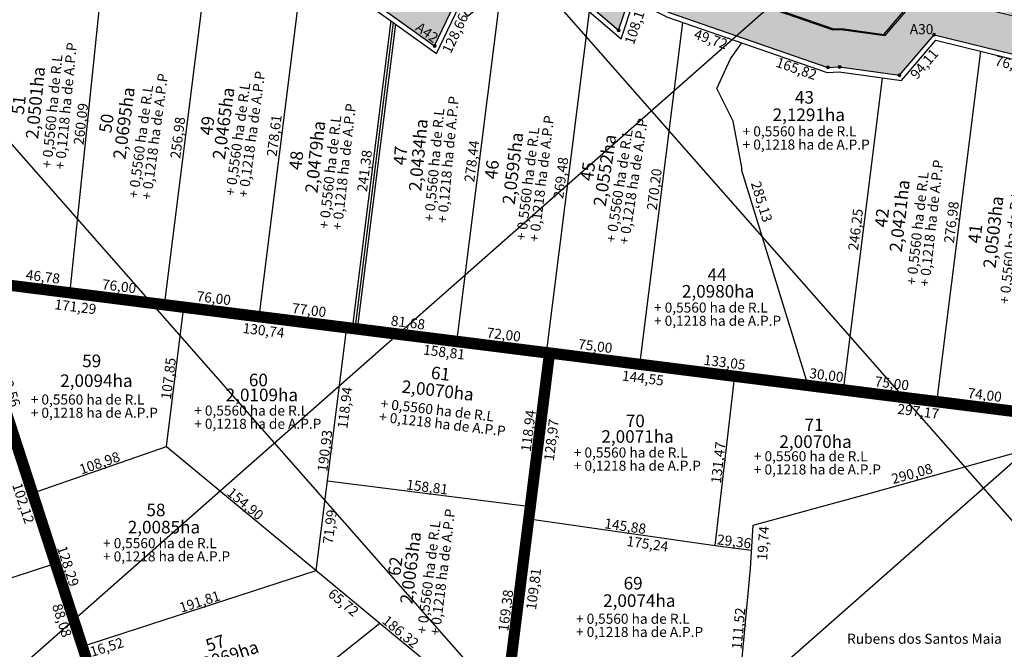
# Model space of a CAD drawing. Extents: x 638091 to 642000, y 7851882 to 7854338.
# Drawn here: x 640045 to 640830, y 7852738 to 7853238 of the extents above; entities that cross this region are included whole.
import ezdxf
from ezdxf.enums import TextEntityAlignment as Align

# ---------------------------------------------------------------- set-up
doc = ezdxf.new("R2010")
doc.units = 0
doc.header["$MEASUREMENT"] = 0
doc.header["$PDMODE"] = 1
doc.linetypes.add('HIDDEN', pattern=[0.375, 0.25, -0.125])
doc.layers.get('0').update_dxf_attribs({"linetype": 'CONTINUOUS'})
doc.layers.get('Defpoints').update_dxf_attribs({"linetype": 'CONTINUOUS'})
for name, color, linetype in [('03-MALHA', 8, 'CONTINUOUS'), ('AN', 9, 'CONTINUOUS'), ('APP', 7, 'CONTINUOUS'), ('BORDO MATO', 105, 'CONTINUOUS'), ('BREJO', 6, 'CONTINUOUS'), ('CERCA', 2, 'CONTINUOUS'), ('CORREGO', 4, 'CONTINUOUS'), ('DIV_PROJ', 5, 'CONTINUOUS'), ('EIXO', 9, 'HIDDEN'), ('MARCO', 4, 'CONTINUOUS'), ('MEDIDAS', 2, 'CONTINUOUS'), ('N-GLEBA', 1, 'CONTINUOUS'), ('RUAS', 5, 'CONTINUOUS'), ('ÁREA GLEBA', 2, 'CONTINUOUS'), ('ÁREA-GLEBA', 1, 'CONTINUOUS')]:
    doc.layers.add(name, color=color, linetype=linetype)
for name, color, linetype, lineweight in [('LEGENDA', 2, 'CONTINUOUS', 0), ('SIMBOLO_COORDX', 7, 'CONTINUOUS', 0), ('SIMBOLO_COORDY', 7, 'CONTINUOUS', 0), ('SIMBOLO_COTA', 7, 'CONTINUOUS', 0), ('SIMBOLO_DESCRICAO', 7, 'CONTINUOUS', 0), ('SIMBOLO_NOME', 7, 'CONTINUOUS', 0), ('VÉRTICE', 7, 'CONTINUOUS', 0)]:
    doc.layers.add(name, color=color, linetype=linetype, lineweight=lineweight)
doc.styles.add('SIMBOLO_ATRIBUTOS', font='arial.ttf')
doc.styles.add('STYLE1', font='times.ttf')
doc.linetypes.add('FENCELINE1', pattern='A,0.25,-0.1,[133,ltypeshp.shx,S=0.1,R=0,X=-0.1,Y=0],-0.1,1', length=1.45)
doc.dimstyles.get("Standard").update_dxf_attribs({"dimtxt": 8, "dimasz": 2, "dimexe": 2, "dimexo": 2, "dimgap": 0.09, "dimtad": 1, "dimzin": 0, "dimtxsty": 'STYLE1', "dimcen": 0.09, "dimse1": 1, "dimse2": 1, "dimsd1": 1, "dimsd2": 1, "dimclrd": 7, "dimclre": 7, "dimclrt": 256, "dimaunit": 1, "dimadec": 3, "dimazin": 0, "dimtfac": 1, "dimtmove": 0, "dimatfit": 3, "dimfxl": 1, "dimtolj": 1, "dimtzin": 0, "dimarcsym": 0})
pattern_1 = [(45, (0, 0), (-0.0883883476483, 0.0883883476483), [])]

# ---------------------------------------------------------------- blocks, each defined once
blk = doc.blocks.new('ABNT ponto cotado')
h = blk.add_hatch(color=256)
edge = h.paths.add_edge_path(flags=0)
edge.add_arc((0, 0), 0.15, 0, 180)
edge.add_arc((0, 0), 0.15, 180, 360)
blk.add_circle((0, 0), 0.15)
blk.add_point((0, 0))
at = {"layer": 'SIMBOLO_COORDX', "style": 'SIMBOLO_ATRIBUTOS'}
blk.add_attdef('CoordX', text='', height=1, dxfattribs=at).set_placement((2.5304, -3.7027), align=Align.RIGHT)
at = {"layer": 'SIMBOLO_COORDY', "style": 'SIMBOLO_ATRIBUTOS'}
blk.add_attdef('CoordY', text='', height=1, dxfattribs=at).set_placement((2.5304, -5.0473), align=Align.RIGHT)
at = {"layer": 'SIMBOLO_COTA', "style": 'SIMBOLO_ATRIBUTOS'}
blk.add_attdef('CotaZ', text='', height=1, dxfattribs=at).set_placement((2.5304, -2.358), align=Align.RIGHT)
at = {"layer": 'SIMBOLO_DESCRICAO', "style": 'SIMBOLO_ATRIBUTOS'}
blk.add_attdef('Descricao', (1.3782, -0.413), '', height=1, dxfattribs=at)
at = {"layer": 'SIMBOLO_NOME', "style": 'SIMBOLO_ATRIBUTOS'}
blk.add_attdef('Nome', text='', height=1, dxfattribs=at).set_placement((0.0089, 1.3249), align=Align.CENTER)
blk = doc.blocks.new('*D16')
at = {"layer": 'Defpoints', "color": 0}
for p in [(640281.62, 7852800.1), (640281.62, 7852800.1), (640099.09, 7852741.15)]:
    blk.add_point(p, dxfattribs=at)
at = {"layer": 'MEDIDAS', "insert": (640188.79, 7852775.45), "char_height": 8, "attachment_point": 5, "rotation": 17.89738, "style": 'STYLE1'}
blk.add_mtext('\\A1;191,81', dxfattribs=at)
blk = doc.blocks.new('*D17')
at = {"layer": 'Defpoints', "color": 0}
for p in [(640281.62, 7852800.1), (640332.27, 7852758.22), (640325.43, 7852749.94)]:
    blk.add_point(p, dxfattribs=at)
at = {"layer": 'MEDIDAS', "insert": (640303.33, 7852774.79), "char_height": 8, "attachment_point": 5, "rotation": 320.41294, "style": 'STYLE1'}
blk.add_mtext('\\A1;65,72', dxfattribs=at)
blk = doc.blocks.new('*D18')
at = {"layer": 'Defpoints', "color": 0}
for p in [(640114.86, 7852746.07), (640099.09, 7852741.15), (640118.29, 7852735.08)]:
    blk.add_point(p, dxfattribs=at)
at = {"layer": 'MEDIDAS', "insert": (640114.78, 7852739.3), "char_height": 8, "attachment_point": 5, "rotation": 17.31704, "style": 'STYLE1'}
blk.add_mtext('\\A1;16,52', dxfattribs=at)
blk = doc.blocks.new('*D19')
at = {"layer": 'Defpoints', "color": 0}
for p in [(640059.27, 7852863.11), (640099.09, 7852741.15), (640099.09, 7852741.15)]:
    blk.add_point(p, dxfattribs=at)
at = {"layer": 'MEDIDAS', "insert": (640084, 7852803.7), "char_height": 8, "attachment_point": 5, "rotation": 288.08073, "style": 'STYLE1'}
blk.add_mtext('\\A1;128,29', dxfattribs=at)
blk = doc.blocks.new('*D20')
at = {"layer": 'Defpoints', "color": 0}
for p in [(640162.24, 7852898.81), (640162.24, 7852898.81), (640059.27, 7852863.11)]:
    blk.add_point(p, dxfattribs=at)
at = {"layer": 'MEDIDAS', "insert": (640109.09, 7852885.75), "char_height": 8, "attachment_point": 5, "rotation": 19.12348, "style": 'STYLE1'}
blk.add_mtext('\\A1;108,98', dxfattribs=at)
blk = doc.blocks.new('*D21')
at = {"layer": 'Defpoints', "color": 0}
for p in [(640175.67, 7853005.82), (640175.67, 7853005.82), (640162.24, 7852898.81)]:
    blk.add_point(p, dxfattribs=at)
at = {"layer": 'MEDIDAS', "insert": (640163.92, 7852952.95), "char_height": 8, "attachment_point": 5, "rotation": 82.8468, "style": 'STYLE1'}
blk.add_mtext('\\A1;107,85', dxfattribs=at)
blk = doc.blocks.new('*D22')
at = {"layer": 'Defpoints', "color": 0}
for p in [(640005.71, 7853027.15), (640059.27, 7852863.11), (640059.27, 7852863.11)]:
    blk.add_point(p, dxfattribs=at)
at = {"layer": 'MEDIDAS', "insert": (640037.32, 7852946.7), "char_height": 8, "attachment_point": 5, "rotation": 288.08073, "style": 'STYLE1'}
blk.add_mtext('\\A1;172,56', dxfattribs=at)
blk = doc.blocks.new('*D23')
at = {"layer": 'Defpoints', "color": 0}
for p in [(640005.71, 7853027.15), (640175.67, 7853005.82), (640174.23, 7852994.37)]:
    blk.add_point(p, dxfattribs=at)
at = {"layer": 'MEDIDAS', "insert": (640089.89, 7853010.07), "char_height": 8, "attachment_point": 5, "rotation": 352.8468, "style": 'STYLE1'}
blk.add_mtext('\\A1;171,29', dxfattribs=at)
blk = doc.blocks.new('*D24')
at = {"layer": 'Defpoints', "color": 0}
for p in [(640175.67, 7853005.82), (640305.39, 7852989.54), (640303.95, 7852978.03)]:
    blk.add_point(p, dxfattribs=at)
at = {"layer": 'MEDIDAS', "insert": (640239.72, 7852991.2), "char_height": 8, "attachment_point": 5, "rotation": 352.8468, "style": 'STYLE1'}
blk.add_mtext('\\A1;130,74', dxfattribs=at)
blk = doc.blocks.new('*D25')
at = {"layer": 'Defpoints', "color": 0}
for p in [(640162.24, 7852898.81), (640281.62, 7852800.1), (640281.62, 7852800.1)]:
    blk.add_point(p, dxfattribs=at)
at = {"layer": 'MEDIDAS', "insert": (640225.16, 7852853.36), "char_height": 8, "attachment_point": 5, "rotation": 320.41294, "style": 'STYLE1'}
blk.add_mtext('\\A1;154,90', dxfattribs=at)
blk = doc.blocks.new('*D26')
at = {"layer": 'Defpoints', "color": 0}
for p in [(640305.39, 7852989.54), (640305.39, 7852989.54), (640281.62, 7852800.1)]:
    blk.add_point(p, dxfattribs=at)
at = {"layer": 'MEDIDAS', "insert": (640288.47, 7852895.45), "char_height": 8, "attachment_point": 5, "rotation": 82.8468, "style": 'STYLE1'}
blk.add_mtext('\\A1;190,93', dxfattribs=at)
blk = doc.blocks.new('*D27')
at = {"layer": 'Defpoints', "color": 0}
for p in [(640290.58, 7852871.53), (640301.98, 7852870.1), (640281.62, 7852800.1)]:
    blk.add_point(p, dxfattribs=at)
at = {"layer": 'MEDIDAS', "insert": (640292.46, 7852835.02), "char_height": 8, "attachment_point": 5, "rotation": 82.8468, "style": 'STYLE1'}
blk.add_mtext('\\A1;71,99', dxfattribs=at)
blk = doc.blocks.new('*D28')
at = {"layer": 'Defpoints', "color": 0}
for p in [(640305.39, 7852989.54), (640316.87, 7852988.1), (640290.58, 7852871.53)]:
    blk.add_point(p, dxfattribs=at)
at = {"layer": 'MEDIDAS', "insert": (640304.43, 7852929.73), "char_height": 8, "attachment_point": 5, "rotation": 82.8468, "style": 'STYLE1'}
blk.add_mtext('\\A1;118,94', dxfattribs=at)
blk = doc.blocks.new('*D29')
at = {"layer": 'Defpoints', "color": 0}
for p in [(640290.58, 7852871.53), (640448.15, 7852851.76), (640448.15, 7852851.76)]:
    blk.add_point(p, dxfattribs=at)
at = {"layer": 'MEDIDAS', "insert": (640370, 7852866.68), "char_height": 8, "attachment_point": 5, "rotation": 352.8468, "style": 'STYLE1'}
blk.add_mtext('\\A1;158,81', dxfattribs=at)
blk = doc.blocks.new('*D30')
at = {"layer": 'Defpoints', "color": 0}
for p in [(640304.15, 7852781.86), (640387.06, 7852713.3), (640387.06, 7852713.3)]:
    blk.add_point(p, dxfattribs=at)
at = {"layer": 'MEDIDAS', "insert": (640348.84, 7852751.49), "char_height": 8, "attachment_point": 5, "rotation": 320.41294, "style": 'STYLE1'}
blk.add_mtext('\\A1;186,32', dxfattribs=at)
blk = doc.blocks.new('*D32')
at = {"layer": 'Defpoints', "color": 0}
for p in [(640448.15, 7852851.76), (640448.15, 7852851.76), (640427.06, 7852683.7)]:
    blk.add_point(p, dxfattribs=at)
at = {"layer": 'MEDIDAS', "insert": (640432.57, 7852768.36), "char_height": 8, "attachment_point": 5, "rotation": 82.8468, "style": 'STYLE1'}
blk.add_mtext('\\A1;169,38', dxfattribs=at)
blk = doc.blocks.new('*D33')
at = {"layer": 'Defpoints', "color": 0}
for p in [(640462.96, 7852969.77), (640462.96, 7852969.77), (640448.15, 7852851.76)]:
    blk.add_point(p, dxfattribs=at)
at = {"layer": 'MEDIDAS', "insert": (640450.52, 7852911.39), "char_height": 8, "attachment_point": 5, "rotation": 82.8468, "style": 'STYLE1'}
blk.add_mtext('\\A1;118,94', dxfattribs=at)
blk = doc.blocks.new('*D34')
at = {"layer": 'Defpoints', "color": 0}
for p in [(640305.39, 7852989.54), (640462.96, 7852969.77), (640461.62, 7852959.09)]:
    blk.add_point(p, dxfattribs=at)
at = {"layer": 'MEDIDAS', "insert": (640383.47, 7852974.01), "char_height": 8, "attachment_point": 5, "rotation": 352.8468, "style": 'STYLE1'}
blk.add_mtext('\\A1;158,81', dxfattribs=at)
blk = doc.blocks.new('*D35')
at = {"layer": 'Defpoints', "color": 0}
for p in [(640454.84, 7852840.81), (640466.58, 7852839.33), (640441.17, 7852731.85)]:
    blk.add_point(p, dxfattribs=at)
at = {"layer": 'MEDIDAS', "insert": (640454.71, 7852785.49), "char_height": 8, "attachment_point": 5, "rotation": 82.8468, "style": 'STYLE1'}
blk.add_mtext('\\A1;109,81', dxfattribs=at)
blk = doc.blocks.new('*D36')
at = {"layer": 'Defpoints', "color": 0}
for p in [(640454.84, 7852840.81), (640599.25, 7852820.17), (640599.25, 7852820.17)]:
    blk.add_point(p, dxfattribs=at)
at = {"layer": 'MEDIDAS', "insert": (640527.76, 7852835.51), "char_height": 8, "attachment_point": 5, "rotation": 351.86829, "style": 'STYLE1'}
blk.add_mtext('\\A1;145,88', dxfattribs=at)
blk = doc.blocks.new('*D37')
at = {"layer": 'Defpoints', "color": 0}
for p in [(640599.25, 7852820.17), (640628.38, 7852816.52), (640628.38, 7852816.52)]:
    blk.add_point(p, dxfattribs=at)
at = {"layer": 'MEDIDAS', "insert": (640614.45, 7852823.38), "char_height": 8, "attachment_point": 5, "rotation": 352.8468, "style": 'STYLE1'}
blk.add_mtext('\\A1;29,36', dxfattribs=at)
blk = doc.blocks.new('*D38')
at = {"layer": 'Defpoints', "color": 0}
for p in [(640470.9, 7852968.77), (640481.96, 7852967.38), (640454.84, 7852840.81)]:
    blk.add_point(p, dxfattribs=at)
at = {"layer": 'MEDIDAS', "insert": (640468.9, 7852904.03), "char_height": 8, "attachment_point": 5, "rotation": 82.8468, "style": 'STYLE1'}
blk.add_mtext('\\A1;128,97', dxfattribs=at)
blk = doc.blocks.new('*D39')
at = {"layer": 'Defpoints', "color": 0}
for p in [(640470.9, 7852968.77), (640614.32, 7852950.77), (640612.88, 7852939.3)]:
    blk.add_point(p, dxfattribs=at)
at = {"layer": 'MEDIDAS', "insert": (640541.81, 7852953.33), "char_height": 8, "attachment_point": 5, "rotation": 352.8468, "style": 'STYLE1'}
blk.add_mtext('\\A1;144,55', dxfattribs=at)
blk = doc.blocks.new('*D40')
at = {"layer": 'Defpoints', "color": 0}
for p in [(640614.32, 7852950.77), (640614.32, 7852950.77), (640599.25, 7852820.17)]:
    blk.add_point(p, dxfattribs=at)
at = {"layer": 'MEDIDAS', "insert": (640601.75, 7852886.05), "char_height": 8, "attachment_point": 5, "rotation": 83.41701, "style": 'STYLE1'}
blk.add_mtext('\\A1;131,47', dxfattribs=at)
blk = doc.blocks.new('*D41')
at = {"layer": 'Defpoints', "color": 0}
for p in [(640614.32, 7852950.77), (640909.18, 7852913.77), (640907.87, 7852903.32)]:
    blk.add_point(p, dxfattribs=at)
at = {"layer": 'MEDIDAS', "insert": (640761.07, 7852926.86), "char_height": 8, "attachment_point": 5, "rotation": 352.8468, "style": 'STYLE1'}
blk.add_mtext('\\A1;297,17', dxfattribs=at)
blk = doc.blocks.new('*D42')
at = {"layer": 'Defpoints', "color": 0}
for p in [(640629.65, 7852836.21), (640643.47, 7852835.33), (640628.38, 7852816.52)]:
    blk.add_point(p, dxfattribs=at)
at = {"layer": 'MEDIDAS', "insert": (640637.53, 7852821.9), "char_height": 8, "attachment_point": 5, "rotation": 86.32849, "style": 'STYLE1'}
blk.add_mtext('\\A1;19,74', dxfattribs=at)
blk = doc.blocks.new('*D43')
at = {"layer": 'Defpoints', "color": 0}
for p in [(640832.62, 7852893.33), (640832.62, 7852893.33), (640682.18, 7852851.42)]:
    blk.add_point(p, dxfattribs=at)
at = {"layer": 'MEDIDAS', "insert": (640756.04, 7852877.26), "char_height": 8, "attachment_point": 5, "rotation": 15.56616, "style": 'STYLE1'}
blk.add_mtext('\\A1;290,08', dxfattribs=at)
blk = doc.blocks.new('*D45')
at = {"layer": 'Defpoints', "color": 0}
for p in [(640627.45, 7852801.91), (640627.45, 7852801.91), (640618.43, 7852705.44)]:
    blk.add_point(p, dxfattribs=at)
at = {"layer": 'MEDIDAS', "insert": (640617.89, 7852754.15), "char_height": 8, "attachment_point": 5, "rotation": 84.65986, "style": 'STYLE1'}
blk.add_mtext('\\A1;111,52', dxfattribs=at)
blk = doc.blocks.new('*D49')
at = {"layer": 'Defpoints', "color": 0}
for p in [(640472.53, 7852826.74), (640616.94, 7852806.1), (640616.94, 7852806.1)]:
    blk.add_point(p, dxfattribs=at)
at = {"layer": 'MEDIDAS', "insert": (640545.46, 7852821.44), "char_height": 8, "attachment_point": 5, "rotation": 351.86829, "style": 'STYLE1'}
blk.add_mtext('\\A1;175,24', dxfattribs=at)

msp = doc.modelspace()

# ---------------------------------------------------------------- hatches: boundary and pattern name
at = {"layer": 'APP', "ltscale": 5}
h = msp.add_hatch(dxfattribs=at)
h.set_pattern_fill('CORK', color=1, scale=30, angle=41.36739, style=0)
h.set_pattern_definition([(41.367389957, (0, 0), (-2.4783181146, 2.8143275081), []), (176.36738996, (2.646, -0.168), (-0.672018786, -10.585291228), [5.30330088, -5.30330088]), (176.36738996, (3.35, 0.452), (-0.672018786, -10.585291228), [5.30330088, -5.30330088]), (176.36738996, (4.053, 1.071), (-0.672018786, -10.585291228), [5.30330088, -5.30330088])])
h.paths.add_polyline_path([(640984.457, 7853451.64), (640865.804, 7853398.612), (640846.533, 7853360.551), (640827.619, 7853348.44), (640751.756, 7853263.267), (640888.5, 7853229.758), (641026.747, 7853119.295, -1.0028331), (641026.123, 7853118.514), (640888.05, 7853228.838), (640751.003, 7853262.422), (640751, 7853262.331), (640750.305, 7853244.545), (640734.132, 7853225.741), (640699.766, 7853230.519), (640693.376, 7853230.236), (640574.134, 7853271.507), (640535.732, 7853290.326), (640516.482, 7853304.663), (640508.502, 7853280.988), (640483.698, 7853302.349), (640463.513, 7853296.361), (640425.106, 7853302.685), (640406.545, 7853287.799), (640387.275, 7853310.444), (640364.367, 7853262.113), (640330.77, 7853286.21), (640313.577, 7853262.238), (640375.889, 7853217.546), (640394.385, 7853256.568), (640402.647, 7853246.859), (640433.297, 7853271.439), (640465.407, 7853266.152), (640476.65, 7853269.488), (640522.46, 7853230.037), (640532.278, 7853259.167), (640562.777, 7853244.221), (640689.052, 7853200.515), (640698.376, 7853200.928), (640746.006, 7853194.307), (640773.687, 7853226.49), (640874.714, 7853201.734), (640976.46, 7853120.436, 3), (641013.913, 7853167.31), (640901.838, 7853256.862), (640806.39, 7853280.252), (640846.947, 7853325.786), (640869.217, 7853340.046), (640887.395, 7853375.95), (640959.977, 7853408.387, 3), (640935.496, 7853463.165), (640843.481, 7853422.043), (640823.08, 7853381.75), (640807.636, 7853371.861), (640720.953, 7853274.54), (640720.325, 7853258.454), (640701.202, 7853261.113), (640697.846, 7853260.964), (640585.877, 7853299.718), (640551.687, 7853316.473), (640501, 7853354.223), (640494.072, 7853333.667), (640490.985, 7853336.325), (640461.555, 7853327.594), (640416.637, 7853334.99), (640410.574, 7853330.127), (640379.924, 7853366.146), (640352.455, 7853308.191), (640348.546, 7853310.994), (640331.353, 7853287.022), (640363.977, 7853263.624), (640387.034, 7853312.27), (640406.677, 7853289.187), (640424.828, 7853303.744), (640463.449, 7853297.385), (640483.937, 7853303.463), (640508.029, 7853282.716), (640515.974, 7853306.288), (640536.255, 7853291.183), (640574.519, 7853272.432), (640693.522, 7853231.243), (640699.813, 7853231.522), (640733.73, 7853226.807), (640749.32, 7853244.932), (640750.018, 7853262.819), (640826.964, 7853349.207), (640845.764, 7853361.246), (640865.073, 7853399.382), (640984.049, 7853452.553, -1.0029464), (640984.458, 7853451.64, -0.0004473)])
h.paths.add_polyline_path([(640302.939, 7853338.39), (640273.241, 7853353.434), (640232.124, 7853340.004), (640213.815, 7853332.332), (640178.149, 7853337.495), (639921.006, 7853381.558), (639916.386, 7853352.42), (640173.544, 7853308.354), (640217.678, 7853301.966), (640242.421, 7853312.333), (640270.799, 7853321.602), (640288.975, 7853312.394), (640322.759, 7853293.187), (640331.353, 7853287.022), (640348.546, 7853310.994), (640338.689, 7853318.064)])
h.paths.add_polyline_path([(640274.538, 7853285.518), (640306.288, 7853267.466), (640313.577, 7853262.238), (640330.77, 7853286.21), (640322.219, 7853292.344), (640288.502, 7853311.513), (640270.716, 7853320.523), (640242.77, 7853311.395), (640217.809, 7853300.937), (640173.388, 7853307.366), (639916.23, 7853351.432), (639911.61, 7853322.294), (640168.783, 7853278.225), (640221.671, 7853270.57), (640253.067, 7853283.725), (640268.273, 7853288.691)])
h.paths.add_polyline_path([(640606.771, 7853260.775), (640663.725, 7853241.062), (640668.909, 7853256.041), (640611.956, 7853275.753)], flags=25)
h.paths.add_polyline_path([(640062.622, 7853323.489), (640122.356, 7853315.484), (640124.461, 7853331.194), (640064.727, 7853339.199)], flags=24)
h.paths.add_polyline_path([(639996.139, 7853317.369), (640189.846, 7853284.176), (640193.042, 7853302.825), (639999.335, 7853336.018)], flags=24)
at = {"layer": 'MEDIDAS'}
h = msp.add_hatch(dxfattribs=at)
h.set_pattern_fill('ANSI31', color=24, style=0)
h.set_pattern_definition(pattern_1)
h.paths.add_polyline_path([(641272.162, 7852991.054), (641294.673, 7852982.399), (641334.217, 7852979.666), (641404.163, 7852975.566), (641405.667, 7852976.932), (641439.298, 7853092.349), (641454.097, 7853143.912), (641486.673, 7853257.397), (641519.534, 7853361.911), (641520.327, 7853365.922), (641493.643, 7853411.279), (641446.717, 7853488.052), (641379.463, 7853590.203), (640970.245, 7853595.432), (640973.863, 7853878.566, 2.4142136), (640965.966, 7853886.668), (640962.246, 7853595.534), (640700.543, 7853598.878), (640707.668, 7853590.787), (641375.137, 7853582.257), (641439.961, 7853483.797), (641486.782, 7853407.196), (641511.889, 7853364.521), (641511.771, 7853363.925), (641479.011, 7853259.733), (641462.684, 7853202.853), (641028.964, 7853303.335, 3.7320508), (641027.159, 7853295.541), (641460.474, 7853195.153), (641446.408, 7853146.151), (641431.613, 7853094.603), (641399.354, 7852983.894), (641334.776, 7852988.851), (641296.789, 7852991.795), (641277.117, 7852999.358), (641256.374, 7853017.271), (641253.579, 7853019.331), (641219.402, 7853009.672), (641225.286, 7853002.99), (641250.235, 7853010.041)])
h = msp.add_hatch(dxfattribs=at)
h.set_pattern_fill('ANSI31', color=24, style=0)
h.set_pattern_definition(pattern_1)
h.paths.add_polyline_path([(640150.486, 7853013.013), (640146.495, 7853017.545), (639994.194, 7853036.659), (639999.954, 7853031.905)])
h = msp.add_hatch(dxfattribs=at)
h.set_pattern_fill('ANSI31', color=24, style=0)
h.set_pattern_definition(pattern_1)
h.paths.add_polyline_path([(639999.954, 7853031.905), (639994.194, 7853036.659), (640099.092, 7852715.358, 2.4141883), (640104.214, 7852725.446), (640005.714, 7853027.15), (640154.477, 7853008.481), (640150.486, 7853013.013)])
h = msp.add_hatch(dxfattribs=at)
h.set_pattern_fill('ANSI31', color=24, style=0)
h.set_pattern_definition(pattern_1)
h.paths.add_polyline_path([(640428.736, 7852697.038), (640435.793, 7852689.024), (640470.901, 7852968.77), (640872.688, 7852918.345), (640880.702, 7852925.402), (640146.495, 7853017.545), (640154.477, 7853008.481), (640181.67, 7853005.068), (640462.964, 7852969.766)])

# ---------------------------------------------------------------- linework, layer by layer
at = {"color": 1}
for p, q in [((640085.867, 7853025.154), (640112.77, 7853283.852)), ((640236.684, 7853006.226), (640271.377, 7853282.667)), ((640161.275, 7853015.69), (640193.275, 7853270.67)), ((640394.129, 7852986.467), (640428.801, 7853262.737)), ((640465.569, 7852977.502), (640499.125, 7853244.885)), ((640313.084, 7852996.638), (640343.142, 7853236.143)), ((640539.985, 7852968.162), (640573.632, 7853236.263)), ((640810.671, 7853213.341), (640776.181, 7852938.52)), ((640732.428, 7853192.188), (640701.765, 7852947.859)), ((640162.24, 7852898.811), (640175.67, 7853005.821)), ((640281.619, 7852800.098), (640305.394, 7852989.541)), ((640599.253, 7852820.172), (640614.324, 7852950.77)), ((640059.27, 7852863.107), (640162.24, 7852898.811)), ((640162.24, 7852898.811), (640364.533, 7852731.537)), ((640290.584, 7852871.53), (640448.153, 7852851.755)), ((640454.842, 7852840.806), (640599.253, 7852820.172)), ((640599.253, 7852820.172), (640628.383, 7852816.516)), ((640099.086, 7852741.151), (640281.619, 7852800.098))]:
    msp.add_line(p, q, dxfattribs=at)
at = {"color": 5}
msp.add_lwpolyline([(640311.261, 7853259.009), (640377.452, 7853211.535), (640395.35, 7853249.295), (640402.119, 7853241.339), (640434.408, 7853267.234), (640465.664, 7853262.088), (640475.695, 7853265.064), (640524.353, 7853223.16), (640534.613, 7853253.6), (640561.237, 7853240.553), (640688.466, 7853196.517), (640698.188, 7853196.948), (640747.616, 7853190.076), (640775.119, 7853222.053), (640872.906, 7853198.09)], dxfattribs=at)
at = {"color": 1}
for points in [[(640671.999, 7852951.595), (640620.664, 7853118.54), (640620.569, 7853120.877), (640613.769, 7853157.856), (640600.685, 7853183.622), (640611.619, 7853207.196), (640620.619, 7853220)], [(640070.018, 7852804.411), (639866.403, 7852737.935)], [(640123.513, 7852640.557), (640168.447, 7852654.631), (640209.009, 7852671.143), (640236.653, 7852682.153), (640332.268, 7852758.217)]]:
    msp.add_lwpolyline(points, dxfattribs=at)
at = {"layer": '03-MALHA'}
for p, q in [((640915.348, 7852144.451), (639054.102, 7854258.045)), ((641591.348, 7854084.19), (639136.06, 7851922.045))]:
    msp.add_line(p, q, dxfattribs=at)
at = {"layer": '03-MALHA', "color": 8}
for p, q in [((640915.348, 7852749.7), (639587.089, 7854258.045)), ((641591.348, 7853551.203), (639741.309, 7851922.045))]:
    msp.add_line(p, q, dxfattribs=at)
at = {"layer": 'AN'}
for p in [(640626.645, 7853234.661), (640599.775, 7853181.948), (640611.575, 7853156.447)]:
    msp.add_point(p, dxfattribs=at)
at = {"layer": 'APP'}
msp.add_lwpolyline([(639911.61, 7853322.294), (640168.783, 7853278.225), (640221.671, 7853270.57), (640253.067, 7853283.725), (640268.273, 7853288.691), (640274.538, 7853285.518), (640306.288, 7853267.466), (640375.889, 7853217.546), (640394.385, 7853256.568), (640402.647, 7853246.859), (640433.297, 7853271.439), (640465.407, 7853266.152), (640476.65, 7853269.488), (640522.46, 7853230.037), (640532.278, 7853259.167), (640562.777, 7853244.221), (640689.052, 7853200.515), (640698.376, 7853200.928), (640746.006, 7853194.307), (640773.687, 7853226.49), (640874.714, 7853201.734)], dxfattribs=at)
at = {"layer": 'BORDO MATO'}
for p in [(640260.859, 7853081.16), (640212.014, 7853014.729)]:
    msp.add_point(p, dxfattribs=at)
at = {"layer": 'BREJO'}
msp.add_point((640732.482, 7853226.854), dxfattribs=at)
at = {"layer": 'CERCA', "linetype": 'FENCELINE1', "ltscale": 10}
msp.add_lwpolyline([(640455.843, 7852553.673), (640508.348, 7852541.977), (640584.843, 7852521.357), (640590.508, 7852514.715), (640604.127, 7852548.27), (640614.393, 7852662.274), (640627.445, 7852801.911), (640629.647, 7852836.214), (640719.105, 7852860.644), (640869.54, 7852902.551), (641088.759, 7852964.405), (641175.641, 7852988.959), (641250.235, 7853010.041)], dxfattribs=at)
at = {"layer": 'CERCA'}
for p in [(640719.105, 7852860.644), (640627.445, 7852801.911)]:
    msp.add_point(p, dxfattribs=at)
at = {"layer": 'CORREGO'}
for points in [[(639916.386, 7853352.42), (640173.544, 7853308.354), (640217.678, 7853301.966), (640242.421, 7853312.333), (640270.799, 7853321.602), (640288.975, 7853312.394), (640322.759, 7853293.187), (640363.977, 7853263.624), (640387.034, 7853312.27), (640406.677, 7853289.187), (640424.828, 7853303.744), (640463.449, 7853297.385), (640483.937, 7853303.463), (640508.029, 7853282.716), (640515.974, 7853306.288), (640536.255, 7853291.183), (640574.519, 7853272.432), (640693.522, 7853231.243), (640699.813, 7853231.522), (640733.73, 7853226.807), (640749.32, 7853244.932), (640750.018, 7853262.819), (640826.964, 7853349.207), (640845.764, 7853361.246)], [(640888.05, 7853228.838), (640751.003, 7853262.422), (640751, 7853262.331), (640750.305, 7853244.545), (640734.132, 7853225.741), (640699.766, 7853230.519), (640693.376, 7853230.236), (640574.134, 7853271.507), (640535.732, 7853290.326), (640516.482, 7853304.663), (640508.502, 7853280.988), (640483.698, 7853302.349), (640463.513, 7853296.361), (640425.106, 7853302.685), (640406.545, 7853287.799), (640387.275, 7853310.444), (640364.367, 7853262.113), (640322.219, 7853292.344), (640288.502, 7853311.513), (640270.716, 7853320.523), (640242.77, 7853311.395), (640217.809, 7853300.937), (640173.388, 7853307.366), (639916.23, 7853351.432)]]:
    msp.add_lwpolyline(points, dxfattribs=at)
for p in [(640693.522, 7853231.243), (640699.813, 7853231.522), (640733.73, 7853226.807)]:
    msp.add_point(p, dxfattribs=at)
at = {"layer": 'DIV_PROJ'}
msp.add_point((640056.108, 7852991.77), dxfattribs=at)
at = {"layer": 'EIXO', "ltscale": 50}
for points in [[(641021.312, 7853301.002), (641465.481, 7853198.099), (641450.253, 7853145.048), (641435.456, 7853093.492), (641402.286, 7852979.657), (641334.47, 7852984.863), (641295.898, 7852987.852), (641275.031, 7852995.875), (641253.876, 7853014.142), (641252.782, 7853014.949), (641174.554, 7852992.84), (641087.675, 7852968.287), (640908.871, 7852917.836), (639999.954, 7853031.905), (640102.894, 7852716.599)], [(640430.715, 7852680.68), (640467.43, 7852973.236)]]:
    msp.add_lwpolyline(points, dxfattribs=at)
at = {"layer": 'EIXO'}
msp.add_point((640330.178, 7852752.994), dxfattribs=at)
at = {"layer": 'MARCO'}
msp.add_point((640629.647, 7852836.214), dxfattribs=at)
at = {"layer": 'RUAS'}
for p, q in [((640311.1, 7852996.887), (640341.293, 7853237.469)), ((640315.069, 7852996.389), (640344.991, 7853234.817))]:
    msp.add_line(p, q, dxfattribs=at)
msp.add_lwpolyline([(640908.565, 7852921.906), (639994.194, 7853036.659), (640099.092, 7852715.358, 2.4141883)], format="xyb", dxfattribs=at)
for points in [[(640104.214, 7852725.446), (640005.714, 7853027.15), (640181.67, 7853005.068), (640462.964, 7852969.766), (640427.062, 7852683.698)], [(640434.367, 7852677.662), (640470.901, 7852968.77), (640909.254, 7852913.756)]]:
    msp.add_lwpolyline(points, dxfattribs=at)

# ---------------------------------------------------------------- block references
at = {"layer": 'VÉRTICE'}
ref = msp.add_blockref('ABNT ponto cotado', (640375.889, 7853217.546), dxfattribs=dict(at, xscale=7.999999999579068, yscale=7.999999999818941, zscale=8, rotation=323.9999999985069))
ref.add_attrib('Nome', 'A42', dxfattribs={"layer": 'SIMBOLO_NOME', "height": 8, "rotation": 324, "style": 'SIMBOLO_ATRIBUTOS'}).set_placement((640367.519, 7853225.104), align=Align.CENTER)
at = {"layer": 'VÉRTICE', "xscale": 8, "yscale": 8, "zscale": 8}
for p in [(640522.46, 7853230.037), (640689.052, 7853200.515), (640698.376, 7853200.928), (640746.006, 7853194.307)]:
    msp.add_blockref('ABNT ponto cotado', p, dxfattribs=at)
at = {"layer": 'VÉRTICE'}
ref = msp.add_blockref('ABNT ponto cotado', (640773.687, 7853226.49), dxfattribs=dict(at, xscale=8, yscale=8, zscale=8))
ref.add_attrib('Nome', 'A30', dxfattribs={"layer": 'SIMBOLO_NOME', "height": 8, "style": 'SIMBOLO_ATRIBUTOS'}).set_placement((640763.694, 7853226.93), align=Align.CENTER)

# ---------------------------------------------------------------- texts
at = {"layer": 'LEGENDA', "linetype": 'Continuous', "style": 'STYLE1'}
msp.add_text('Rubens dos Santos Maia', height=8, dxfattribs=at).set_placement((640704.386, 7852741.917))
at = {"layer": 'MEDIDAS', "style": 'STYLE1'}
for s, rotation, p in [('128,66', 64.639768, (640388.698, 7853210.838)), ('108,18', 71.373968, (640534.496, 7853217.998)), ('49,72', 340.908376, (640581.693, 7853223.706)), ('94,11', 49.301257, (640759.996, 7853190.359)), ('165,82', 340.908376, (640646.984, 7853201.251)), ('76,22', 346.231075, (640821.501, 7853202.322)), ('260,09', 83.413369, (640096.235, 7853138.51)), ('256,98', 82.846803, (640173.238, 7853127.532)), ('278,61', 82.846803, (640250.041, 7853129.177)), ('278,44', 82.846803, (640407.411, 7853108.82)), ('241,38', 82.846803, (640321.976, 7853101.162)), ('269,48', 82.846803, (640478.31, 7853095.546)), ('270,20', 82.846803, (640552.755, 7853086.436)), ('285,13', 287.092396, (640627.635, 7853108.411)), ('246,25', 82.846803, (640713.066, 7853054.424)), ('276,98', 82.846803, (640789.39, 7853060.282)), ('46,78', 352.846803, (640049.977, 7853031.731)), ('76,00', 352.846803, (640110.633, 7853024.119)), ('76,00', 352.846803, (640186.041, 7853014.655)), ('77,00', 352.846803, (640261.946, 7853005.129)), ('81,68', 352.846803, (640340.66, 7852995.25)), ('72,00', 352.846803, (640416.911, 7852985.681)), ('75,00', 352.846803, (640489.839, 7852976.529)), ('133,05', 352.846803, (640589.832, 7852963.98)), ('30,00', 352.846803, (640673.924, 7852953.426)), ('75,00', 352.846803, (640726.035, 7852946.886)), ('74,00', 352.846803, (640799.955, 7852937.609)), ('102,12', 288.080727, (640039.36, 7852868.31)), ('88,08', 288.080727, (640071.093, 7852772.243))]:
    msp.add_text(s, height=8, rotation=rotation, dxfattribs=at).set_placement(p)
at = {"layer": 'N-GLEBA', "style": 'STYLE1'}
for s, p in [('43', (640662.872, 7853171.654)), ('44', (640593.221, 7853030.612)), ('59', (640095.245, 7852961.99)), ('60', (640227.965, 7852946.797)), ('70', (640528.158, 7852914.281)), ('71', (640670.465, 7852911.132)), ('58', (640146.395, 7852843.412)), ('69', (640526.412, 7852785.124))]:
    msp.add_text(s, height=10, dxfattribs=at).set_placement(p)
for s, rotation, p in [('51', 83.756963, (640048.733, 7853162.592)), ('50', 81.666731, (640118.375, 7853147.862)), ('49', 82.217817, (640198.718, 7853145.994)), ('47', 84.705351, (640352.909, 7853122.306)), ('48', 83.654414, (640269.786, 7853118.464)), ('46', 83.0829, (640425.518, 7853111.14)), ('45', 81.37698, (640501.716, 7853109.529)), ('42', 83.654383, (640736.199, 7853072.773)), ('41', 83.654277, (640810.466, 7853060.126)), ('61', 353.361766, (640372.545, 7852952.848)), ('62', 82.965604, (640348.552, 7852795.526)), ('57', 17.862952, (640195.566, 7852735.412))]:
    msp.add_text(s, height=10, rotation=rotation, dxfattribs=at).set_placement(p)
at = {"layer": 'ÁREA GLEBA', "style": 'STYLE1'}
for s, rotation, p in [('2,0501ha', 84.489079, (640060.138, 7853143.181)), ('2,0695ha', 82.398847, (640129.624, 7853126.93)), ('2,0465ha', 82.217817, (640208.814, 7853126.723)), ('2,0434ha', 84.705351, (640365.192, 7853101.673)), ('2,0479ha', 83.654414, (640282.56, 7853100.087)), ('2,0595ha', 83.0829, (640439.642, 7853090.939)), ('2,0552ha', 81.37698, (640512.088, 7853089.348)), ('2,0421ha', 83.654383, (640747.954, 7853053.156)), ('2,0503ha', 83.654277, (640822.567, 7853040.219)), ('2,0070ha', 353.361766, (640349.25, 7852941.821)), ('2,0063ha', 82.965604, (640358.167, 7852773.223)), ('2,0069ha', 17.862952, (640181.957, 7852717.617))]:
    msp.add_text(s, height=10, rotation=rotation, dxfattribs=at).set_placement(p)
for s, p in [('2,1291ha', (640645.063, 7853157.813)), ('2,0980ha', (640572.837, 7853017.366)), ('2,0094ha', (640077.734, 7852946.266)), ('2,0109ha', (640209.529, 7852934.924)), ('2,0071ha', (640508.71, 7852901.83)), ('2,0070ha', (640650.458, 7852897.752)), ('2,0085ha', (640131.525, 7852829.741)), ('2,0074ha', (640510.096, 7852771.257))]:
    msp.add_text(s, height=10, dxfattribs=at).set_placement(p)
at = {"layer": 'ÁREA-GLEBA', "color": 1, "linetype": 'Continuous', "style": 'STYLE1'}
for s, rotation, p in [('+ 0,1218 ha de A.P.P', 84.489079, (640081.334, 7853119.158)), ('+ 0,5560 ha de R.L', 84.489079, (640070.864, 7853120.168)), ('+ 0,1218 ha de A.P.P', 82.217817, (640227.361, 7853096.644)), ('+ 0,1218 ha de A.P.P', 82.398847, (640150.224, 7853094.761)), ('+ 0,5560 ha de R.L', 82.398847, (640139.798, 7853096.153)), ('+ 0,5560 ha de R.L', 82.217817, (640216.94, 7853098.069)), ('+ 0,1218 ha de A.P.P', 84.705351, (640385.817, 7853076.411)), ('+ 0,1218 ha de A.P.P', 83.654414, (640302.068, 7853070.672)), ('+ 0,5560 ha de R.L', 84.705351, (640375.344, 7853077.381)), ('+ 0,5560 ha de R.L', 83.654414, (640291.614, 7853071.834)), ('+ 0,1218 ha de A.P.P', 83.0829, (640458.934, 7853061.256)), ('+ 0,1218 ha de A.P.P', 81.37698, (640530.506, 7853059.202)), ('+ 0,5560 ha de R.L', 83.0829, (640448.493, 7853062.523)), ('+ 0,5560 ha de R.L', 81.37698, (640520.107, 7853060.779)), ('+ 0,1218 ha de A.P.P', 83.654383, (640769.847, 7853025.852)), ('+ 0,5560 ha de R.L', 83.654383, (640759.394, 7853027.014)), ('+ 0,5560 ha de R.L', 83.654277, (640833.415, 7853011.985)), ('+ 0,5560 ha de R.L', 353.361766, (640332.566, 7852929.205)), ('+ 0,1218 ha de A.P.P', 353.361766, (640331.351, 7852918.757)), ('+ 0,1218 ha de A.P.P', 82.965604, (640379.986, 7852748.184)), ('+ 0,5560 ha de R.L', 82.965604, (640369.547, 7852749.472))]:
    msp.add_text(s, height=8, rotation=rotation, dxfattribs=at).set_placement(p)
for s, p in [('+ 0,5560 ha de R.L', (640621.186, 7853145.627)), ('+ 0,1218 ha de A.P.P', (640621.186, 7853135.109)), ('+ 0,5560 ha de R.L', (640550.601, 7853005.435)), ('+ 0,1218 ha de A.P.P', (640550.601, 7852994.917)), ('+ 0,5560 ha de R.L', (640054.254, 7852932.259)), ('+ 0,1218 ha de A.P.P', (640054.254, 7852921.741)), ('+ 0,5560 ha de R.L', (640184.447, 7852923.46)), ('+ 0,1218 ha de A.P.P', (640184.447, 7852912.942)), ('+ 0,5560 ha de R.L', (640486.714, 7852890.11)), ('+ 0,5560 ha de R.L', (640630.093, 7852887.143)), ('+ 0,1218 ha de A.P.P', (640486.714, 7852879.592)), ('+ 0,1218 ha de A.P.P', (640630.093, 7852876.624)), ('+ 0,5560 ha de R.L', (640111.821, 7852817.982)), ('+ 0,1218 ha de A.P.P', (640111.821, 7852807.464)), ('+ 0,5560 ha de R.L', (640488.491, 7852757.84)), ('+ 0,1218 ha de A.P.P', (640488.491, 7852747.322))]:
    msp.add_text(s, height=8, dxfattribs=at).set_placement(p)

# ---------------------------------------------------------------- dimensions: what is measured, and where the dimension line sits
at = {"layer": 'MEDIDAS', "color": 2}
for p1, p2, distance, picture, middle in [((640005.714, 7853027.15), (640059.27, 7852863.107), 0, '*D22', (640037.315, 7852946.703)), ((640005.714, 7853027.15), (640175.67, 7853005.821), -11.536, '*D23', (640089.887, 7853010.074)), ((640162.24, 7852898.811), (640175.67, 7853005.821), 0, '*D21', (640163.921, 7852952.948)), ((640175.67, 7853005.821), (640305.394, 7852989.541), -11.602, '*D24', (640239.719, 7852991.203)), ((640281.619, 7852800.098), (640305.394, 7852989.541), 0, '*D26', (640288.472, 7852895.451)), ((640290.584, 7852871.53), (640305.394, 7852989.541), -11.566, '*D28', (640304.43, 7852929.727)), ((640305.394, 7852989.541), (640462.964, 7852969.766), -10.761, '*D34', (640383.47, 7852974.009)), ((640448.153, 7852851.755), (640462.964, 7852969.766), 0, '*D33', (640450.524, 7852911.392)), ((640454.842, 7852840.806), (640470.901, 7852968.77), -11.15, '*D38', (640468.901, 7852904.031)), ((640470.901, 7852968.77), (640614.324, 7852950.77), -11.559, '*D39', (640541.805, 7852953.335)), ((640599.2527, 7852820.1716), (640614.3242, 7852950.77), 0, '*D40', (640601.7485, 7852886.0524)), ((640614.324, 7852950.77), (640909.177, 7852913.766), -10.525, '*D41', (640761.072, 7852926.859)), ((640059.27, 7852863.107), (640162.24, 7852898.811), 0, '*D20', (640109.093, 7852885.753)), ((640162.2403, 7852898.8113), (640281.6189, 7852800.0981), 0, '*D25', (640225.1626, 7852853.3646)), ((640281.619, 7852800.098), (640290.584, 7852871.53), -11.485, '*D27', (640292.463, 7852835.016)), ((640290.584, 7852871.53), (640448.153, 7852851.755), 0, '*D29', (640370, 7852866.676)), ((640059.27, 7852863.107), (640099.086, 7852741.151), 0, '*D19', (640084.001, 7852803.704)), ((640427.062, 7852683.698), (640448.153, 7852851.755), 0, '*D32', (640432.574, 7852768.358)), ((640441.169, 7852731.855), (640454.842, 7852840.806), -11.826, '*D35', (640454.706, 7852785.489)), ((640454.842, 7852840.806), (640599.253, 7852820.172), 0, '*D36', (640527.765, 7852835.511)), ((640599.253, 7852820.172), (640628.383, 7852816.516), 0, '*D37', (640614.449, 7852823.378)), ((640099.0865, 7852741.151), (640281.6189, 7852800.0981), 0, '*D16', (640188.7935, 7852775.4524)), ((640281.619, 7852800.098), (640332.268, 7852758.217), -10.736, '*D17', (640303.335, 7852774.793))]:
    dim = msp.add_aligned_dim(p1=p1, p2=p2, distance=distance, dimstyle='Standard', dxfattribs=at)
    dim.commit()
    dim.dimension.update_dxf_attribs({"geometry": picture, "text_midpoint": middle})
for p1, p2, text, picture, middle in [((640682.183, 7852851.422), (640832.618, 7852893.328), '290,08', '*D43', (640756.039, 7852877.262)), ((640472.532, 7852826.738), (640616.943, 7852806.104), '175,24', '*D49', (640545.455, 7852821.443)), ((640618.428, 7852705.443), (640627.445, 7852801.911), '111,52', '*D45', (640617.885, 7852754.149)), ((640304.151, 7852781.86), (640387.065, 7852713.299), '186,32', '*D30', (640348.841, 7852751.489))]:
    dim = msp.add_aligned_dim(p1=p1, p2=p2, distance=0, text=text, dimstyle='Standard', dxfattribs=at)
    dim.commit()
    dim.dimension.update_dxf_attribs({"geometry": picture, "text_midpoint": middle})
for base, p1, p2, angle, picture, middle in [((640643.474, 7852835.327), (640628.383, 7852816.516), (640629.647, 7852836.214), 86.328494, '*D42', (640642.591, 7852821.571)), ((640118.286, 7852735.077), (640099.086, 7852741.151), (640114.859, 7852746.069), 17.317044, '*D18', (640116.293, 7852734.455))]:
    dim = msp.add_linear_dim(base=base, p1=p1, p2=p2, angle=angle, dimstyle='Standard', dxfattribs=at)
    dim.commit()
    dim.dimension.update_dxf_attribs({"geometry": picture, "text_midpoint": middle, "dimtype": 161})

doc.saveas('drawing.dxf')
